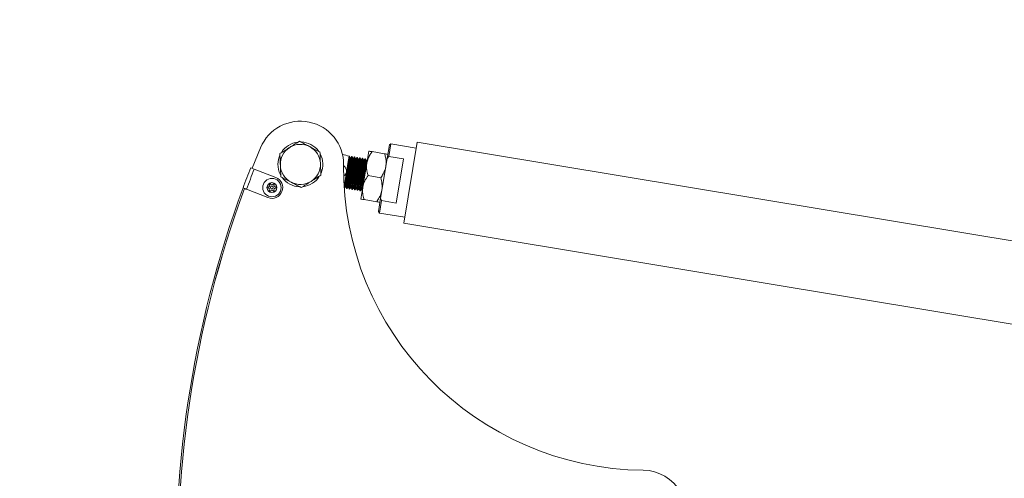
# Model space of a CAD drawing. Units: inches. Extents: x 0.3 to 16.8, y 0.2 to 10.8.
# Drawn here: x 8.5 to 9, y 8.4 to 8.7 of the extents above; entities that cross this region are included whole.
import ezdxf

# ---------------------------------------------------------------- set-up
doc = ezdxf.new("R2010")
doc.units = ezdxf.units.IN
doc.header["$MEASUREMENT"] = 0
doc.header["$PDSIZE"] = -1
doc.linetypes.add('SLD-Solid', pattern=[0])
doc.layers.add('LAYER_1', color=7, linetype='SLD-Solid', lineweight=35)
doc.styles.add('SLDTEXTSTYLE1', font='ARIAL.TTF', dxfattribs={"width": 0.948})
doc.dimstyles.new('SLDDIMSTYLE3', dxfattribs={"dimtxt": 0.1011149088541667, "dimasz": 0.188, "dimexe": 0, "dimexo": 0.0625, "dimgap": 0.02527872721354166, "dimtad": 0, "dimtih": 1, "dimtoh": 1, "dimdec": 6, "dimlfac": 45, "dimrnd": 1e-09, "dimzin": 12, "dimdsep": 46, "dimtxsty": 'SLDTEXTSTYLE1', "dimsah": 1, "dimcen": 0.09, "dimadec": 0, "dimazin": 3, "dimtfac": 1, "dimtdec": 1, "dimtmove": 0, "dimatfit": 0, "dimfxl": 1, "dimfrac": 2, "dimtolj": 1, "dimtzin": 12, "dimarcsym": 0})

# ---------------------------------------------------------------- blocks, each defined once
blk = doc.blocks.new('_D_4')
at = {"layer": 'Defpoints', "color": 0}
for p in [(9.805279562138644, 9.697448628794378), (9.805279562138644, 8.315977305913362), (8.2719462288053, 8.13958841702445)]:
    blk.add_point(p, dxfattribs=at)
at = {"layer": 'LAYER_1', "color": 0, "lineweight": -2}
for p, q in [((8.0839462288053, 9.697448628794378), (7.8959462288053, 9.697448628794378)), ((8.2719462288053, 8.20208841702445), (8.2719462288053, 9.697448628794378)), ((8.2719462288053, 9.697448628794378), (8.42105682114363, 9.697448628794378)), ((9.805279562138644, 9.697448628794378), (9.692256467953523, 9.697448628794378)), ((9.805279562138644, 8.378477305913362), (9.805279562138644, 9.697448628794378)), ((9.993279562138644, 9.697448628794378), (10.18127956213864, 9.697448628794378))]:
    blk.add_line(p, q, dxfattribs=at)
at = {"layer": 'LAYER_1', "color": 0}
for points in [[(8.0839462288053, 9.666115295461045), (8.0839462288053, 9.72878196212771), (8.2719462288053, 9.697448628794378)], [(9.993279562138644, 9.72878196212771), (9.993279562138644, 9.666115295461045), (9.805279562138644, 9.697448628794378)]]:
    blk.add_solid(points, dxfattribs=at)
at = {"layer": 'LAYER_1', "color": 0, "lineweight": 0, "insert": (9.056656644548577, 9.933214891272677), "char_height": 0.1011149088541667, "attachment_point": 2, "style": 'SLDTEXTSTYLE1'}
blk.add_mtext('\\A1;69\\P(((DT + 12" [305]) /4)\\P+30" [762)\\P', dxfattribs=at)

msp = doc.modelspace()

# ---------------------------------------------------------------- linework, layer by layer
at = {"color": 7, "linetype": 'SLD-Solid', "lineweight": 0}
for p, q in [((8.609087449528138, 8.59941449906265), (8.604839392759416, 8.5888945759109)), ((8.674221858264149, 8.594001010226602), (8.6753617577418, 8.600864057540328)), ((8.676182328858776, 8.601450872614175), (8.675114274892008, 8.59502038900474)), ((8.676182328858774, 8.601450872614173), (8.675361757741815, 8.60086405754033)), ((8.689179825315634, 8.599292088222214), (8.676182328858761, 8.601450872614175)), ((8.682762457309515, 8.560654733684778), (8.689680471046612, 8.602306349923719)), ((9.373415795109596, 8.488743160988337), (8.689680471046612, 8.602306349923719)), ((8.652746635038218, 8.579301229780091), (8.656510807043107, 8.594183708347419)), ((8.652820077663268, 8.583820183651854), (8.655477310059279, 8.594326133999104)), ((8.653083257009612, 8.579216089190426), (8.6568474290145, 8.594098567757754)), ((8.65350514276782, 8.587944787897747), (8.655140688087918, 8.59441127458876)), ((8.654234755348122, 8.592337601262084), (8.654704006700758, 8.595162845328067)), ((8.654929438651429, 8.59512540281149), (8.654704006700788, 8.595162845328064)), ((8.655140688087892, 8.59441127458877), (8.654938977109781, 8.595123818546776)), ((8.655477310059268, 8.594326133999104), (8.655140688087924, 8.59441127458876)), ((8.656070188308107, 8.594935933049976), (8.655477310059284, 8.594326133999111)), ((8.656302298265384, 8.594897381367762), (8.65606201535073, 8.59493729051546)), ((8.65651080704315, 8.594183708347412), (8.656309096065037, 8.59489625230542)), ((8.6568474290145, 8.594098567757753), (8.656510807043109, 8.59418370834742)), ((8.657440307263329, 8.594708366808625), (8.656847429014503, 8.594098567757758)), ((8.657672417220637, 8.594669815126405), (8.657435092843784, 8.594709232883686)), ((8.657880925998366, 8.593956142106066), (8.657679215020256, 8.59466868606407)), ((8.658810426218553, 8.594480800567274), (8.658217547969725, 8.593871001516405)), ((8.659042536175843, 8.594442248885057), (8.658805211799015, 8.594481666642334)), ((8.659251044953608, 8.593728575864713), (8.659049333975497, 8.594441119822715)), ((8.66018054517378, 8.594253234325922), (8.659587666924953, 8.593643435275052)), ((8.660412655131083, 8.594214682643704), (8.660175330754253, 8.59425410040098)), ((8.660621163908843, 8.593501009623358), (8.660419452930732, 8.594213553581362)), ((8.661550664129004, 8.594025668084571), (8.660957785880177, 8.593415869033702)), ((8.661782774086332, 8.59398711640235), (8.661545449709458, 8.594026534159632)), ((8.663767153847367, 8.591545652214581), (8.664791201933461, 8.59771118751311)), ((8.672924228051691, 8.596360354304442), (8.66643534467976, 8.597438108023477)), ((8.674221858264149, 8.594001010226602), (8.670818690987437, 8.573511398208925)), ((8.675114274892008, 8.59502038900474), (8.674221858264149, 8.594001010226602)), ((8.675114274892008, 8.59502038900474), (8.68263129552798, 8.593771869578188)), ((8.604073880694214, 8.589194643671366), (8.605894558038269, 8.588480968997823)), ((8.654234755348122, 8.592337601262084), (8.653338609252666, 8.586942131596691)), ((8.65411675399347, 8.579073663538736), (8.65788092599836, 8.593956142106064)), ((8.654453375964835, 8.578988522949075), (8.658217547969722, 8.593871001516403)), ((8.655486872948726, 8.57884609729738), (8.659251044953614, 8.593728575864708)), ((8.655823494920062, 8.578760956707722), (8.65958766692495, 8.59364343527505)), ((8.65685699190393, 8.578618531056032), (8.66062116390882, 8.59350100962336)), ((8.657193613875286, 8.578533390466372), (8.660957785880173, 8.5934158690337)), ((8.658217547969722, 8.593871001516398), (8.65788092599836, 8.593956142106059)), ((8.658227110859174, 8.578390964814675), (8.661991282864063, 8.593273443382001)), ((8.658563732830528, 8.578305824225014), (8.662327904835415, 8.593188302792342)), ((8.659587666924951, 8.59364343527505), (8.659251044953614, 8.593728575864704)), ((8.659597229814418, 8.57816339857332), (8.663361401819305, 8.593045877140648)), ((8.659933851785752, 8.578078257983664), (8.663698023790639, 8.592960736550992)), ((8.660957785880177, 8.593415869033699), (8.66062116390882, 8.593501009623358)), ((8.661719057675198, 8.579214581617531), (8.663767153847367, 8.591545652214581)), ((8.661991282864062, 8.593273443382005), (8.66178957188595, 8.593985987340012)), ((8.662327904835417, 8.59318830279234), (8.661991282864063, 8.593273443382)), ((8.662920783084248, 8.593798101843216), (8.662327904835418, 8.593188302792345)), ((8.66315289304152, 8.593759550161003), (8.662915568664703, 8.593798967918277)), ((8.663361401819294, 8.593045877140655), (8.663159690841184, 8.59375842109866)), ((8.66369802379064, 8.592960736550992), (8.663361401819305, 8.593045877140646)), ((8.664064855275068, 8.593338037441143), (8.663698023790642, 8.592960736550996)), ((8.678850681186363, 8.571009743961111), (8.68263129552798, 8.593771869578188)), ((8.617004827740159, 8.584125931501328), (8.605894558038269, 8.588480968997823)), ((8.653338609252666, 8.586942131596691), (8.652090465082948, 8.579427370287519)), ((8.660967348769613, 8.577935832331969), (8.662538251170524, 8.584146739081868)), ((8.670876131879536, 8.58402928370739), (8.664387248507602, 8.585107037426418)), ((8.613645613437411, 8.579347899051328), (8.613206254351674, 8.5793137073419)), ((8.613988508942542, 8.579928857663582), (8.613806109588054, 8.58033002590101)), ((8.614652992127706, 8.580304037388604), (8.614403701695883, 8.580667437663557)), ((8.615327564797063, 8.580297560476465), (8.615583787004596, 8.5806561070698)), ((8.615984721562482, 8.579909691020223), (8.616174790216398, 8.580307283004561)), ((8.616316398726688, 8.579322255495796), (8.61675502028873, 8.579279633851698)), ((8.652173497989052, 8.578711735344557), (8.65274663503826, 8.57930122978008)), ((8.652746635038222, 8.579301229780093), (8.653083257009612, 8.579216089190425)), ((8.653083257009612, 8.579216089190421), (8.653284967987723, 8.578503545232417)), ((8.653523875744655, 8.57846386448786), (8.654116753993474, 8.57907366353872)), ((8.654116753993472, 8.579073663538733), (8.654453375964835, 8.578988522949071)), ((8.654453375964836, 8.57898852294907), (8.654655086942945, 8.578275978991066)), ((8.654893994699894, 8.578236298246505), (8.65548687294872, 8.578846097297374)), ((8.655486872948726, 8.578846097297376), (8.655823494920064, 8.578760956707722)), ((8.66069500958912, 8.573049046319001), (8.661719057675198, 8.579214581617531)), ((8.661303970740944, 8.57785069174232), (8.661853186066027, 8.580022134836259)), ((8.60088788094648, 8.578509264521012), (8.600116520643882, 8.578793962020614)), ((8.601943257753474, 8.578095574692513), (8.612949858004136, 8.573781173864575)), ((8.61363828701769, 8.578584849870092), (8.61319966545565, 8.578627471514165)), ((8.613969964181894, 8.577997414345633), (8.61377989552797, 8.577599822361305)), ((8.614627120947327, 8.577609544889414), (8.614370898739784, 8.577250998296073)), ((8.615301693616683, 8.57760306797729), (8.615550984048504, 8.577239667702305)), ((8.615966176801818, 8.577978247702303), (8.616148576156334, 8.577577079464868)), ((8.616309072306963, 8.578559206314576), (8.616748431392734, 8.578593398023967)), ((8.653290270572668, 8.578502664513762), (8.653534366134817, 8.57846212211458)), ((8.654660389527912, 8.578275098272405), (8.654904485090052, 8.578234555873227)), ((8.655823494920064, 8.578760956707717), (8.656025205898173, 8.578048412749714)), ((8.656030508483125, 8.578047532031055), (8.656274604045295, 8.578006989631872)), ((8.656264113655125, 8.578008732005154), (8.656856991903954, 8.578618531056026)), ((8.656856991903933, 8.578618531056032), (8.657193613875288, 8.578533390466372)), ((8.657193613875288, 8.578533390466367), (8.657395324853399, 8.577820846508361)), ((8.657400627438344, 8.577819965789706), (8.65764472300052, 8.57777942339052)), ((8.657634232610345, 8.577781165763803), (8.658227110859173, 8.578390964814675)), ((8.658227110859176, 8.578390964814671), (8.65856373283053, 8.578305824225014)), ((8.65856373283053, 8.578305824225009), (8.658765443808639, 8.577593280267008)), ((8.658770746393602, 8.57759239954835), (8.65901484195574, 8.57755185714917)), ((8.65900435156558, 8.577553599522451), (8.659597229814404, 8.578163398573318)), ((8.659597229814418, 8.578163398573318), (8.659933851785752, 8.578078257983666)), ((8.659933851785752, 8.578078257983659), (8.660135562763863, 8.577365714025657)), ((8.660140865348794, 8.577364833307003), (8.660384960910983, 8.577324290907816)), ((8.660374470520773, 8.577326033281103), (8.6609673487696, 8.577935832331972)), ((8.660967348769615, 8.577935832331972), (8.661303970740946, 8.57785069174232)), ((8.661303970740946, 8.577850691742315), (8.66142280403703, 8.57743091316641)), ((8.66882803570737, 8.571698213110329), (8.66233915233542, 8.572775966829369)), ((8.669678791509767, 8.5666483508952), (8.670818690987437, 8.573511398208925)), ((8.671333660550397, 8.572258263387665), (8.670265606583627, 8.565827779778237)), ((8.670818690987437, 8.573511398208925), (8.671333660550397, 8.572258263387665)), ((8.678850681186363, 8.571009743961111), (8.671333660550397, 8.572258263387665)), ((8.669678791509762, 8.566648350895226), (8.670265606583648, 8.565827779778207)), ((8.670265606583618, 8.565827779778237), (8.683263103040485, 8.563668995386276)), ((8.682762457309515, 8.560654733684778), (9.366497781372496, 8.447091544749394))]:
    msp.add_line(p, q, dxfattribs=at)
for centre, radius in [((8.614977342872201, 8.578953552682929), 0.004722222222223226), ((8.614977342872184, 8.578953552682949), 0.002555555555557396), ((8.614977342872184, 8.578953552682949), 0.0006847834422632181)]:
    msp.add_circle(centre, radius, dxfattribs=at)
for centre, radius, start, end in [((8.629607042530905, 8.590883762664541), 0.02222222222222293, 359.4498912506673, 157.4255784137557), ((8.629607042530933, 8.590883762664516), 0.0103111111111194, 122.2863104776726, 182.2863104776378), ((8.62960704253093, 8.590883762664523), 0.01155555555555833, 96.3032593440627, 147.5800549305919), ((8.629607042530933, 8.590883762664516), 0.010311111111117, 62.28631047766481, 122.2863104776726), ((8.62960704253093, 8.590883762664523), 0.01155555555555863, 36.86024938574945, 87.69959645222261), ((8.629607042530933, 8.590883762664516), 0.01031111111111053, 2.286310477638904, 62.28631047766481), ((8.62960704253093, 8.590883762664523), 0.01155555555555843, 155.4832805702839, 179.4498912507128), ((8.62960704253093, 8.590883762664523), 0.01155555555555771, 336.9980453651938, 28.2452815233594), ((8.657036560674648, 8.609206564619157), 0.01423611111111213, 245.6898280852329, 260.569698795436), ((9.122077274597322, 8.38614608910902), 0.5563777777778376, 158.5956619694072, 159.7416539677955), ((8.62960704253093, 8.590883762664523), 0.01155555555555912, 179.4498912507128, 207.557915508269), ((8.629607042530933, 8.590883762664516), 0.0103111111111194, 182.2863104776378, 242.286310477609), ((8.629607042530933, 8.590883762664516), 0.01031111111111053, 302.2863104776506, 2.286310477638904), ((8.807376626308297, 8.589176907303106), 0.1555555555555985, 179.4498912507183, 269.44989125071), ((9.122077274597324, 8.386146089109022), 0.5544222222222884, 158.595661969408, 159.7439968837799), ((8.614977342872127, 8.578953552682943), 0.005555555555565289, 248.5956619696316, 68.5956619692986), ((8.62960704253093, 8.590883762664523), 0.01155555555555807, 215.7536232638782, 267.8889615773846), ((8.62960704253093, 8.590883762664523), 0.01155555555555824, 276.44203719233, 329.0581044691331), ((8.613232978831382, 8.578970301201155), 0.0003444444444566734, 94.44989125018526, 264.449891248637), ((8.614977342872184, 8.578953552682949), 0.001388888888894135, 135.3946459269644, 163.505136575085), ((8.614119665494053, 8.580472590514832), 0.0003444444444552685, 34.44989125481384, 204.4498912464364), ((8.614977342872184, 8.578953552682949), 0.00138888888889622, 75.3946459256629, 103.5051365751553), ((8.615864029534864, 8.580455841996626), 0.0003444444444478215, 334.4498912453784, 144.4498912503705), ((8.614977342872184, 8.578953552682949), 0.0013888888888912, 15.39464592561139, 43.50513657444398), ((8.616721706913003, 8.578936804164687), 0.000344444444433671, 274.4498912543368, 84.44989124986144), ((8.629607042530933, 8.590883762664516), 0.01031111111111595, 242.286310477609, 302.2863104776506), ((9.122077274597324, 8.386146089109022), 0.5563777777778492, 159.7416539677951, 183.2801341125368), ((9.122077274597324, 8.386146089109022), 0.5555777777778433, 159.7416539677962, 183.2801341125372), ((9.122077274597348, 8.386146089109019), 0.5555555555556118, 159.7416539677939, 183.2799320505611), ((8.614977342872184, 8.578953552682949), 0.00138888888890839, 195.3946459260822, 223.5051365759195), ((8.614090656209514, 8.577451263369262), 0.0003444444444487393, 154.4498912493413, 324.4498912483795), ((8.614977342872184, 8.578953552682949), 0.001388888888907586, 255.3946459267703, 283.5051365759769), ((8.615835020250332, 8.577434514851006), 0.0003444444444529545, 214.4498912518142, 24.44989125210869), ((8.614977342872184, 8.578953552682949), 0.00138888888889893, 315.3946459263942, 343.5051365754501), ((8.805669770946858, 8.41140732352571), 0.02222222222222817, 269.4498912506904, 89.449891250721)]:
    msp.add_arc(centre, radius, start, end, dxfattribs=at)
for points, knots in [([(8.624099358632662, 8.599600667529348), (8.623980053518205, 8.599525285857979), (8.623076665275317, 8.598954489576917), (8.621373386078313, 8.597878290679128), (8.61984024570657, 8.596909592193812), (8.619066651262452, 8.596420804748073)], [0, 0, 0, 0, 0.07009809411523467, 0.5307885949486613, 1, 1, 1, 1]), ([(8.629132066002878, 8.602780530310618), (8.628314732200954, 8.602264106615491), (8.626665079027175, 8.601221790751799), (8.624959762504119, 8.600144304591161), (8.624099358632662, 8.599600667529348)], [0, 0, 0, 0, 0.4954579634771321, 0.9999999999999999, 0.9999999999999999, 0.9999999999999999, 0.9999999999999999]), ([(8.634402261637112, 8.600012009268841), (8.634277326637497, 8.60007763969308), (8.633331308436265, 8.600574598720371), (8.631547653252758, 8.601511582325827), (8.629942165569997, 8.602354971592659), (8.629132066002878, 8.602780530310618)], [0, 0, 0, 0, 0.07009809411637608, 0.5307885949490887, 1, 1, 1, 1]), ([(8.63967245727135, 8.597243488227065), (8.638816554331294, 8.59769310821534), (8.637089055727678, 8.598600591839418), (8.635303267078811, 8.599538696189553), (8.634402261637112, 8.600012009268841)], [0, 0, 0, 0, 0.4954579634770334, 1, 1, 1, 1]), ([(8.619066651262452, 8.596420804748073), (8.61908197819585, 8.596036910061544), (8.619128153395915, 8.594880356855889), (8.61920722152104, 8.592899932440416), (8.619271688198738, 8.591285231417991), (8.619304139526479, 8.590472420925021)], [0, 0, 0, 0, 0.1979110347284362, 0.5962433179799798, 1, 1, 1, 1]), ([(8.63990994553538, 8.591295104404011), (8.6398779607956, 8.592096228238315), (8.639813495033712, 8.593710906322368), (8.639734408410394, 8.595691794062898), (8.639687784144483, 8.596859595049935), (8.63967245727135, 8.597243488227065)], [0, 0, 0, 0, 0.3979573590263759, 0.8020895128740435, 1, 1, 1, 1]), ([(8.656047112291255, 8.59484756295236), (8.656053965204258, 8.594873806801045), (8.65608693402733, 8.595000063883806), (8.655907364280573, 8.594312597591339), (8.655520633678718, 8.592827889671014), (8.654942652809922, 8.59059891928294), (8.65426258151411, 8.587960723220453), (8.653550057244313, 8.585179210550299), (8.652892636424623, 8.582597466203957), (8.65238044883026, 8.580575804816192), (8.65218013298055, 8.579782485740282), (8.652090465082948, 8.579427370287519)], [0, 0, 0, 0, 0.03229849319418437, 0.1553854991796545, 0.2785542385876404, 0.4020993252285825, 0.5261286234236768, 0.6505225722745717, 0.775006480846817, 0.8992855739271498, 1, 1, 1, 1]), ([(8.654910240859554, 8.595009824283848), (8.654916238323368, 8.595033627679804), (8.654935143293635, 8.595108659811176), (8.654724190718554, 8.594271245500009), (8.65440197849352, 8.592998260648558), (8.654234755348122, 8.592337601262084)], [0, 0, 0, 0, 0.1826750130711669, 0.5758210132660543, 1, 1, 1, 1]), ([(8.65628862251806, 8.594815043141656), (8.656294825135912, 8.59483964764976), (8.65632789713362, 8.594970837456204), (8.656191992556343, 8.59443138370236), (8.655998889003042, 8.593667117447755), (8.655924760813642, 8.593373732511516)], [0, 0, 0, 0, 0.1245178100567184, 0.6639217224028938, 1, 1, 1, 1]), ([(8.657041748043087, 8.593179603685822), (8.657165984971128, 8.593656387949158), (8.657396501191288, 8.59454104042687), (8.657416404972258, 8.594616963687004), (8.65742558159224, 8.594651968036532)], [0, 0, 0, 0, 0.5389509161479549, 1, 1, 1, 1]), ([(8.657658615500415, 8.594586977263539), (8.657664882966213, 8.594611839029007), (8.65769806316139, 8.594743458132706), (8.657562133603031, 8.59420390513455), (8.657369014086296, 8.593439575526421), (8.657294879768887, 8.593146166270166)], [0, 0, 0, 0, 0.1254790501443368, 0.6642907212445812, 1, 1, 1, 1]), ([(8.658411866998243, 8.592952037444489), (8.658536103926302, 8.59342882170782), (8.658766620146494, 8.59431347418552), (8.658786523927482, 8.594389397445651), (8.65879570054747, 8.594424401795177)], [0, 0, 0, 0, 0.5389509161478548, 1, 1, 1, 1]), ([(8.659028860428519, 8.594359910658953), (8.659035063046375, 8.594384515167059), (8.659068135044093, 8.594515704973501), (8.658932230466817, 8.593976251219647), (8.658739126913513, 8.593211984965047), (8.658664998724113, 8.592918600028813)], [0, 0, 0, 0, 0.1245178100577309, 0.6639217224038063, 0.9999999999999999, 0.9999999999999999, 0.9999999999999999, 0.9999999999999999]), ([(8.659781985953508, 8.592724471203127), (8.65990622288155, 8.593201255466461), (8.660136739101713, 8.594085907944171), (8.660156642882713, 8.594161831204296), (8.660165819502708, 8.59419683555382)], [0, 0, 0, 0, 0.5389509161476757, 1, 1, 1, 1]), ([(8.66039885341086, 8.594131844780836), (8.660405120876653, 8.5941567065463), (8.660438301071817, 8.594288325650002), (8.660302371513419, 8.593748772651853), (8.660109251996724, 8.592984443043722), (8.660035117679332, 8.592691033787466)], [0, 0, 0, 0, 0.1254790501428093, 0.6642907212425949, 1, 1, 1, 1]), ([(8.66643534467976, 8.597438108023477), (8.666104374148698, 8.596956672820363), (8.665321299950186, 8.595817600152468), (8.664313164604515, 8.593870151254315), (8.66395068834291, 8.592327002678946), (8.663767153847367, 8.591545652214581)], [0, 0, 0, 0, 0.2654599131465111, 0.6280764878256315, 1, 1, 1, 1]), ([(8.664791201933461, 8.59771118751311), (8.664853761776953, 8.597700796803318), (8.664981142675368, 8.597679639813872), (8.665718567944015, 8.597557159137262), (8.666273804411846, 8.597464938621984), (8.66643534467976, 8.597438108023477)], [0, 0, 0, 0, 0.4062905719464468, 0.8272664249771601, 1, 1, 1, 1]), ([(8.672924228051691, 8.596360354304442), (8.673081796052887, 8.595797776601167), (8.673454600954438, 8.594466721287333), (8.673779061795626, 8.592297938391647), (8.67362322723666, 8.59072046821566), (8.673544322711876, 8.589921739516294)], [0, 0, 0, 0, 0.2654599131451209, 0.6280764878246238, 1, 1, 1, 1]), ([(8.674568370797951, 8.596087274814824), (8.674505810954468, 8.596097665524614), (8.67437843005607, 8.596118822514054), (8.673641004787395, 8.596241303190657), (8.673085768319597, 8.596333523705935), (8.672924228051691, 8.596360354304442)], [0, 0, 0, 0, 0.4062905719465357, 0.8272664249775731, 1, 1, 1, 1]), ([(8.619304139526479, 8.590472420925021), (8.619321941760559, 8.590026527223083), (8.619370831424392, 8.588801984668754), (8.619450713176922, 8.586801181275428), (8.619511204888644, 8.585286041481389), (8.6195416277905, 8.584524037101971)], [0, 0, 0, 0, 0.2215774118086079, 0.6085104334452385, 1, 1, 1, 1]), ([(8.640147433799399, 8.585346720580954), (8.640117338995504, 8.586100507069638), (8.640056852334803, 8.587615520350473), (8.639976973973628, 8.589616238800204), (8.639927747771226, 8.59084921065777), (8.63990994553538, 8.591295104404011)], [0, 0, 0, 0, 0.3872996380014604, 0.7784221447892591, 1, 1, 1, 1]), ([(8.653338609252666, 8.586942131596691), (8.653350498837717, 8.587045251193924), (8.653387366087305, 8.587365004651438), (8.653229397601603, 8.588245536331424), (8.652663126039906, 8.589288282381563), (8.652081362910147, 8.59003301038483), (8.651839648759788, 8.590342434078684)], [0, 0, 0, 0, 0.08087084021224321, 0.2507644663505393, 0.6887034925898745, 1, 1, 1, 1]), ([(8.655924760813642, 8.593373732511516), (8.655771799879037, 8.592769185071631), (8.65546584001469, 8.591559940023686), (8.65481765755484, 8.5890114919216), (8.654114315245804, 8.586262258961757), (8.653418037833418, 8.58355755470196), (8.652809570639095, 8.581208336568267), (8.652376598622482, 8.579544784864897), (8.65215601097215, 8.578700052763754), (8.652176858750394, 8.578779889924492), (8.652183371325698, 8.57880483001716)], [0, 0, 0, 0, 0.1338312615162718, 0.267695766406405, 0.4020085341223185, 0.5366124976621364, 0.6712098447188575, 0.8054800630414816, 0.9392344967054788, 0.9999999999999999, 0.9999999999999999, 0.9999999999999999, 0.9999999999999999]), ([(8.653300936703852, 8.578566882600006), (8.653310006608633, 8.578602890778008), (8.653329954379405, 8.578682084870769), (8.653633631456245, 8.579885809046592), (8.654123122003396, 8.581819597503362), (8.654758627309668, 8.584318585271198), (8.65546424230789, 8.58707712316008), (8.656159310914123, 8.589777482225216), (8.656701021766155, 8.591869412565869), (8.656946869890314, 8.592814769736538), (8.657041748043087, 8.593179603685822)], [0, 0, 0, 0, 0.1111125194432858, 0.2443737967287869, 0.3778554815483092, 0.5117517493780287, 0.6460971370627403, 0.7807393074076628, 0.9153825169117538, 1, 1, 1, 1]), ([(8.657294879768887, 8.593146166270166), (8.657141918837127, 8.59254161884134), (8.65683595897847, 8.591332373815513), (8.656187776475493, 8.58878392554738), (8.65548443433167, 8.586034693220892), (8.654788156299622, 8.583329986587907), (8.654179691417315, 8.580980777307968), (8.653746710803636, 8.57931719268263), (8.653526107599117, 8.578472401017391), (8.653546972614908, 8.578552304189207), (8.653553495158283, 8.578577282454695)], [0, 0, 0, 0, 0.1338229429708414, 0.2676791272488709, 0.4019835464902771, 0.5365791434554765, 0.6711681243489435, 0.8054299968416109, 0.9391761167352891, 1, 1, 1, 1]), ([(8.654671055659096, 8.578339316358651), (8.654680125563901, 8.57837532453665), (8.654700073334723, 8.5784545186294), (8.655003750411398, 8.579658242805252), (8.655493240958643, 8.581592031262005), (8.656128746264896, 8.584091019029845), (8.656834361263055, 8.586849556918741), (8.657529429869381, 8.589549915983854), (8.65807114072133, 8.591641846324526), (8.658316988845478, 8.592587203495201), (8.658411866998243, 8.592952037444489)], [0, 0, 0, 0, 0.111112519443849, 0.2443737967291562, 0.3778554815488199, 0.5117517493782657, 0.6460971370627377, 0.7807393074076552, 0.9153825169116933, 1, 1, 1, 1]), ([(8.658664998724113, 8.592918600028813), (8.658512037789478, 8.592314052588936), (8.658206077925069, 8.591104807540999), (8.657557895465374, 8.588556359438881), (8.656854553156235, 8.585807126479061), (8.656158275743884, 8.583102422219257), (8.655549808549555, 8.580753204085568), (8.655116836532953, 8.579089652382187), (8.654896248882595, 8.578244920281053), (8.654917096660844, 8.57832475744179), (8.65492360923615, 8.57834969753446)], [0, 0, 0, 0, 0.1338312615160695, 0.2676957664064026, 0.4020085341220335, 0.5366124976620599, 0.6712098447184203, 0.8054800630408846, 0.9392344967048164, 0.9999999999999999, 0.9999999999999999, 0.9999999999999999, 0.9999999999999999]), ([(8.656041174614309, 8.578111750117303), (8.656050244519095, 8.578147758295307), (8.656070192289874, 8.578226952388068), (8.656373869366671, 8.57943067656389), (8.656863359913887, 8.581364465020647), (8.657498865220095, 8.583863452788503), (8.658204480218338, 8.586621990677378), (8.658899548824614, 8.589322349742503), (8.659441259676644, 8.591414280083157), (8.659687107800755, 8.592359637253837), (8.659781985953508, 8.592724471203127)], [0, 0, 0, 0, 0.1111125194439543, 0.2443737967290461, 0.3778554815486858, 0.5117517493781012, 0.6460971370627938, 0.7807393074078988, 0.9153825169117467, 1, 1, 1, 1]), ([(8.660035117679332, 8.592691033787466), (8.659882156747587, 8.592086486358635), (8.659576196888956, 8.5908772413328), (8.65892801438591, 8.588328793064688), (8.658224672242133, 8.585579560738182), (8.657528394210088, 8.582874854105208), (8.65691992932775, 8.580525644825272), (8.656486948714125, 8.578862060199919), (8.656266345509607, 8.57801726853468), (8.656287210525388, 8.578097171706498), (8.65629373306876, 8.578122149971987)], [0, 0, 0, 0, 0.1338229429705121, 0.2676791272489749, 0.4019835464902433, 0.5365791434555537, 0.6711681243485247, 0.8054299968411255, 0.9391761167345969, 1, 1, 1, 1]), ([(8.657411293569528, 8.577884183875954), (8.657420363474321, 8.577920192053954), (8.657440311245116, 8.57799938614671), (8.657743988321897, 8.579203110322544), (8.658233478869057, 8.581136898779313), (8.658868984175337, 8.583635886547144), (8.659574599173586, 8.586394424436023), (8.660269667779847, 8.58909478350115), (8.660811378631815, 8.59118671384182), (8.661057226755965, 8.592132071012491), (8.661152104908734, 8.592496904961777)], [0, 0, 0, 0, 0.1111125194439928, 0.244373796729033, 0.3778554815483983, 0.5117517493781064, 0.6460971370626938, 0.7807393074079797, 0.9153825169115963, 0.9999999999999999, 0.9999999999999999, 0.9999999999999999, 0.9999999999999999]), ([(8.661405236634577, 8.59246346754611), (8.661252275702825, 8.591858920117282), (8.660946315844184, 8.590649675091452), (8.660298133341154, 8.588101226823332), (8.659594791197367, 8.585351994496833), (8.658898513165303, 8.582647287863855), (8.658290048282993, 8.58029807858392), (8.657857067669356, 8.578634493958555), (8.657636464464813, 8.57778970229334), (8.65765732948061, 8.57786960546515), (8.657663852023985, 8.577894583730638)], [0, 0, 0, 0, 0.1338229429706036, 0.2676791272488074, 0.4019835464902046, 0.5365791434554154, 0.6711681243487284, 0.8054299968409028, 0.9391761167352063, 1, 1, 1, 1]), ([(8.658781412524785, 8.577656617634597), (8.658790482429573, 8.577692625812597), (8.65881043020036, 8.577771819905353), (8.659114107277079, 8.5789755440812), (8.65960359782438, 8.58090933253794), (8.660239103130587, 8.583408320305786), (8.660944718128725, 8.586166858194693), (8.661639786735105, 8.588867217259786), (8.66218149758703, 8.590959147600476), (8.662427345711196, 8.591904504771138), (8.662522223863968, 8.592269338720422)], [0, 0, 0, 0, 0.1111125194439663, 0.2443737967288698, 0.3778554815482202, 0.5117517493778989, 0.6460971370622158, 0.7807393074075963, 0.9153825169113278, 0.9999999999999999, 0.9999999999999999, 0.9999999999999999, 0.9999999999999999]), ([(8.662775355589796, 8.592235901304756), (8.662622394655166, 8.591631353864878), (8.662316434790768, 8.590422108816943), (8.661668252331065, 8.587873660714823), (8.66096491002194, 8.585124427755), (8.660268632609574, 8.5824197234952), (8.659660165415275, 8.580070505361507), (8.659227193398594, 8.578406953658144), (8.659006605748319, 8.577562221556995), (8.659027453526539, 8.577642058717734), (8.659033966101836, 8.577666998810404)], [0, 0, 0, 0, 0.1338312615165359, 0.2676957664067353, 0.4020085341225828, 0.5366124976624888, 0.671209844719118, 0.8054800630415595, 0.9392344967055335, 1, 1, 1, 1]), ([(8.660151531479979, 8.577429051393255), (8.660160601970063, 8.577465061857763), (8.66018055102811, 8.57754426097932), (8.660484216962944, 8.578747941627075), (8.660973751438949, 8.580681901699853), (8.661609092122719, 8.583180246340108), (8.662315324323425, 8.585941195442587), (8.663008083028181, 8.588632530457799), (8.663505098432404, 8.590552167421711), (8.663715903859929, 8.591362941441785), (8.66377377584098, 8.591585521568302)], [0, 0, 0, 0, 0.1149836465865016, 0.2528877071544863, 0.3910198541893178, 0.5295810281830201, 0.6686069692339524, 0.8079400327648197, 0.9472741716587905, 1, 1, 1, 1]), ([(8.661152104908734, 8.592496904961777), (8.661276341836796, 8.59297368922511), (8.661506858056994, 8.593858341702811), (8.66152676183794, 8.593934264962945), (8.661535938457913, 8.593969269312472)], [0, 0, 0, 0, 0.5389509161489343, 1, 1, 1, 1]), ([(8.66176897236611, 8.59390427853948), (8.661775239831906, 8.593929140304946), (8.661808420027082, 8.594060759408643), (8.661672490468705, 8.5935212064105), (8.661479370951982, 8.592756876802367), (8.661405236634577, 8.59246346754611)], [0, 0, 0, 0, 0.1254790501441642, 0.6642907212440319, 1, 1, 1, 1]), ([(8.662522223863968, 8.592269338720422), (8.662646460792015, 8.592746122983757), (8.662876977012182, 8.593630775461468), (8.66289688079317, 8.593706698721595), (8.66290605741316, 8.59374170307112)], [0, 0, 0, 0, 0.5389509161497128, 1, 1, 1, 1]), ([(8.663139217294198, 8.593677211934901), (8.663145419912048, 8.593701816443007), (8.66317849190975, 8.593833006249449), (8.663042587332527, 8.593293552495593), (8.662849483779203, 8.59252928624099), (8.662775355589796, 8.592235901304756)], [0, 0, 0, 0, 0.1245178100537241, 0.663921722402272, 1, 1, 1, 1]), ([(8.663767153847367, 8.591545652214581), (8.6637454504821, 8.591404145693698), (8.663603457830066, 8.590478349812114), (8.663587074237181, 8.588709325123014), (8.66392830832635, 8.586695245395784), (8.66427379361362, 8.585499659328239), (8.664387248507602, 8.585107037426418)], [0, 0, 0, 0, 0.06653229291427334, 0.4352825748848607, 0.814550842086153, 1, 1, 1, 1]), ([(8.673544322711876, 8.589921739516294), (8.673519116417465, 8.589780814805055), (8.673354206112187, 8.588858825369753), (8.672797843090404, 8.587179487118895), (8.671823845485944, 8.585383857280185), (8.67111041676269, 8.584364148701498), (8.670876131879536, 8.584029283707391)], [0, 0, 0, 0, 0.06653229291388277, 0.4352825748858272, 0.814550842087535, 1, 1, 1, 1]), ([(8.6195416277905, 8.584524037101971), (8.62039753073056, 8.584074417113698), (8.622125029334182, 8.583166933489624), (8.623910817983045, 8.582228829139481), (8.624811823424743, 8.58175551606019)], [0, 0, 0, 0, 0.4954579634772067, 1, 1, 1, 1]), ([(8.635114726429197, 8.582166857799688), (8.635234031543652, 8.582242239471059), (8.636137419786534, 8.582813035752128), (8.637840698983544, 8.583889234649899), (8.639373839355283, 8.584857933135215), (8.640147433799399, 8.585346720580954)], [0, 0, 0, 0, 0.07009809411551271, 0.53078859494902, 0.9999999999999999, 0.9999999999999999, 0.9999999999999999, 0.9999999999999999]), ([(8.65202308004849, 8.585069037203434), (8.652261226283247, 8.585280165091556), (8.652752893147493, 8.585716050995076), (8.653211274647306, 8.586380217675863), (8.653312964570661, 8.586828964372646), (8.653338609252666, 8.586942131596691)], [0, 0, 0, 0, 0.4126163266434434, 0.8518705981807276, 1, 1, 1, 1]), ([(8.66327316662505, 8.588571479714547), (8.663193460133666, 8.588258009068909), (8.66290806369168, 8.587135598517674), (8.662330476293258, 8.584879481972068), (8.661639972743446, 8.582196819015033), (8.661029957519068, 8.57984169138866), (8.660597401281093, 8.578179726890179), (8.660376715881979, 8.57733462164001), (8.660397570381985, 8.577414484460583), (8.66040408505708, 8.57743943256905)], [0, 0, 0, 0, 0.06635706762752154, 0.2375975992985198, 0.4092093877646887, 0.58081274062102, 0.7519990244279234, 0.9225277144665184, 1, 1, 1, 1]), ([(8.664387248507602, 8.585107037426418), (8.663796163233462, 8.584220089120864), (8.662592459029153, 8.582413880353513), (8.661908520990876, 8.580336525827049), (8.661723951390364, 8.57924356071237), (8.661719057675198, 8.579214581617531)], [0, 0, 0, 0, 0.4843414120352438, 0.9863277254461826, 1, 1, 1, 1]), ([(8.670876131879536, 8.58402928370739), (8.671148759586668, 8.582998879305551), (8.671703947021783, 8.580900532138237), (8.671679623224314, 8.57871362074961), (8.671500963557701, 8.577619674040282), (8.6714962265397, 8.577590668919244)], [0, 0, 0, 0, 0.4843414120348709, 0.9863277254459002, 1, 1, 1, 1]), ([(8.624811823424743, 8.58175551606019), (8.624936758424358, 8.58168988563595), (8.625882776625584, 8.581192926608647), (8.627666431809102, 8.58025594300322), (8.629271919491865, 8.579412553736377), (8.630082019058985, 8.578986995018415)], [0, 0, 0, 0, 0.07009809411668579, 0.5307885949500388, 1, 1, 1, 1]), ([(8.630082019058985, 8.578986995018415), (8.63089935286091, 8.579503418713543), (8.63254900603469, 8.580545734577242), (8.63425432255774, 8.581623220737876), (8.635114726429197, 8.582166857799688)], [0, 0, 0, 0, 0.4954579634772607, 1, 1, 1, 1]), ([(8.661719057675198, 8.579214581617531), (8.66163827936306, 8.578341188017362), (8.661473803024911, 8.576562832202335), (8.661871876324968, 8.574397198894959), (8.662233842148643, 8.573141344567189), (8.66233915233542, 8.572775966829369)], [0, 0, 0, 0, 0.4062905719460898, 0.8272664249765698, 1, 1, 1, 1]), ([(8.601943257753474, 8.578095574692513), (8.601736867252235, 8.578176476272402), (8.601358506215321, 8.57832478738881), (8.601034944432596, 8.578451618125957), (8.60088788094648, 8.578509264521012)], [0, 0, 0, 0, 0.5454856105762114, 1, 1, 1, 1]), ([(8.6714962265397, 8.577590668919244), (8.671290328540582, 8.576738056738655), (8.67087109040561, 8.575002014902516), (8.669794313168335, 8.573081342948354), (8.669045806056408, 8.572009929651134), (8.66882803570737, 8.571698213110329)], [0, 0, 0, 0, 0.4062905719467244, 0.8272664249774652, 1, 1, 1, 1]), ([(8.66233915233542, 8.572775966829369), (8.661907295844774, 8.572847694877519), (8.66102785002504, 8.572993764077518), (8.660698042904711, 8.573048542508504), (8.660695087937704, 8.573049033305901), (8.66069500958912, 8.573049046319001)], [0, 0, 0, 0, 0.484341412035155, 0.9863277254461684, 1, 1, 1, 1]), ([(8.66882803570737, 8.571698213110329), (8.669259892197935, 8.571626485062204), (8.670139338017503, 8.571480415862252), (8.670469145138554, 8.571425637431052), (8.670472100105044, 8.571425146633812), (8.670472178453615, 8.571425133620718)], [0, 0, 0, 0, 0.4843414120355007, 0.9863277254459544, 1, 1, 1, 1])]:
    msp.add_open_spline(points, degree=3, knots=knots, dxfattribs=at)

# ---------------------------------------------------------------- dimensions: what is measured, and where the dimension line sits
at = {"layer": 'LAYER_1', "color": 7, "lineweight": 0}
dim = msp.add_linear_dim(base=(9.805279562138644, 9.697448628794378), p1=(8.2719462288053, 8.13958841702445), p2=(9.805279562138644, 8.315977305913362), text='<>\\P(((DT + 12" [305]) /4)\\P+30" [762)\\P', dimstyle='SLDDIMSTYLE3', dxfattribs=at)
dim.commit()
dim.dimension.update_dxf_attribs({"geometry": '_D_4', "text_midpoint": (9.056656644548577, 9.697448628794378), "dimtype": 160})

doc.saveas('drawing.dxf')
